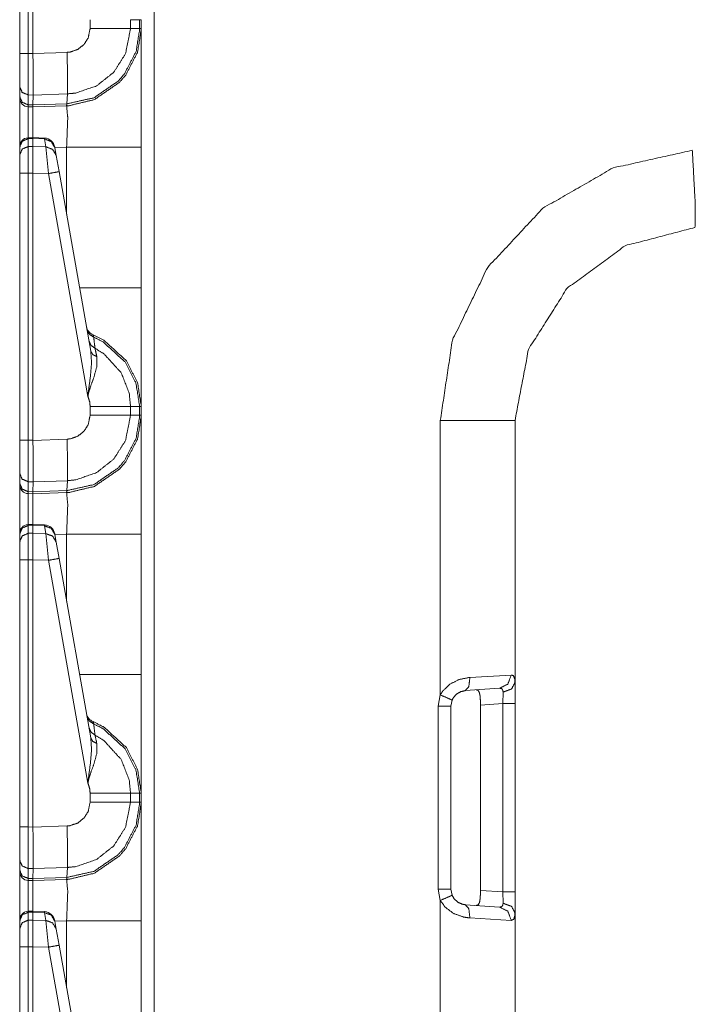
# Model space of a CAD drawing. Units: inches. Extents: x 1.26 to 4.95, y 1.59 to 7.95.
# Drawn here: x 1.28 to 1.47, y 3.16 to 3.44 of the extents above; entities that cross this region are included whole.
import ezdxf

# ---------------------------------------------------------------- set-up
doc = ezdxf.new("R2010")
doc.units = ezdxf.units.IN
doc.header["$MEASUREMENT"] = 0
doc.layers.add('1', color=7, linetype='Continuous', true_color=0xffffff)

msp = doc.modelspace()

# ---------------------------------------------------------------- linework, layer by layer
at = {"layer": '1', "color": 7, "linetype": 'Continuous', "lineweight": 13}
for p, q in [((1.313995, 4.141935), (1.313995, 1.638156)), ((1.276001, 3.504131), (1.276001, 3.428632)), ((1.278436, 3.428632), (1.278436, 3.504131)), ((1.279751, 3.428597), (1.279751, 3.504158)), ((1.295907, 3.438164), (1.295907, 3.435676)), ((1.309906, 3.438164), (1.307344, 3.438164)), ((1.307344, 3.435677), (1.307344, 3.438164)), ((1.309906, 3.438164), (1.309906, 3.435677)), ((1.310376, 3.438164), (1.309906, 3.438164)), ((1.310376, 3.435677), (1.310376, 3.438164)), ((1.309906, 3.435677), (1.307344, 3.435677)), ((1.310376, 3.435677), (1.309906, 3.435677)), ((1.276001, 3.428632), (1.276001, 3.419237)), ((1.279751, 3.428597), (1.278436, 3.428632)), ((1.289373, 3.428927), (1.279751, 3.428592)), ((1.279751, 3.428592), (1.279751, 3.428597)), ((1.276001, 3.419237), (1.276001, 3.41643)), ((1.276001, 3.41643), (1.276001, 3.416017)), ((1.278417, 3.414082), (1.278417, 3.416888)), ((1.278417, 3.416888), (1.279797, 3.416852)), ((1.279754, 3.414047), (1.279797, 3.416851)), ((1.279797, 3.416851), (1.289471, 3.417188)), ((1.279797, 3.416851), (1.279797, 3.416852)), ((1.289299, 3.414379), (1.289471, 3.417188)), ((1.279754, 3.414047), (1.278417, 3.414082)), ((1.278436, 3.413517), (1.278417, 3.414082)), ((1.278436, 3.413517), (1.279751, 3.413483)), ((1.279751, 3.413483), (1.279754, 3.414046)), ((1.279751, 3.413483), (1.289238, 3.413814)), ((1.289299, 3.414379), (1.279754, 3.414046)), ((1.279754, 3.414046), (1.279754, 3.414047)), ((1.289238, 3.413814), (1.289299, 3.414379)), ((1.289238, 3.413814), (1.289265, 3.413815)), ((1.279761, 3.404841), (1.278418, 3.404796)), ((1.278436, 3.40453), (1.278419, 3.404795)), ((1.278436, 3.40453), (1.279751, 3.404574)), ((1.278436, 3.4023), (1.278436, 3.40453)), ((1.279751, 3.402327), (1.278436, 3.4023)), ((1.279761, 3.404841), (1.279751, 3.404575)), ((1.279751, 3.404575), (1.282982, 3.404431)), ((1.279751, 3.404574), (1.279751, 3.404575)), ((1.279751, 3.402327), (1.279751, 3.404574)), ((1.279751, 3.402326), (1.279751, 3.402327)), ((1.28337, 3.402229), (1.279751, 3.402326)), ((1.279751, 3.402326), (1.279751, 3.394785)), ((1.282983, 3.404697), (1.279761, 3.404841)), ((1.282983, 3.404697), (1.282982, 3.404431)), ((1.282982, 3.404431), (1.28337, 3.402229)), ((1.276001, 3.402196), (1.276001, 3.402116)), ((1.276001, 3.402116), (1.276001, 3.399886)), ((1.276001, 3.399886), (1.276001, 3.394757)), ((1.278436, 3.394757), (1.278436, 3.4023)), ((1.28337, 3.402229), (1.284171, 3.394666)), ((1.28595, 3.401957), (1.285922, 3.402117)), ((1.289265, 3.402104), (1.285945, 3.401988)), ((1.286338, 3.399755), (1.28595, 3.401957)), ((1.28714, 3.395209), (1.286338, 3.399755)), ((1.289265, 3.383158), (1.289265, 3.402104)), ((1.310376, 3.402104), (1.310376, 3.362362)), ((1.276001, 3.394757), (1.276001, 3.319257)), ((1.278436, 3.394757), (1.279751, 3.394783)), ((1.278436, 3.319257), (1.278436, 3.394757)), ((1.279751, 3.394783), (1.279751, 3.394785)), ((1.279751, 3.394785), (1.284171, 3.394666)), ((1.279751, 3.319222), (1.279751, 3.394783)), ((1.284171, 3.394666), (1.295291, 3.331607)), ((1.296094, 3.344429), (1.28714, 3.395209)), ((1.295907, 3.328789), (1.295907, 3.326301)), ((1.309906, 3.328789), (1.307344, 3.328789)), ((1.307344, 3.326302), (1.307344, 3.328789)), ((1.309906, 3.328789), (1.309906, 3.326302)), ((1.310376, 3.328789), (1.309906, 3.328789)), ((1.310376, 3.326302), (1.310376, 3.328789)), ((1.309906, 3.326302), (1.307344, 3.326302)), ((1.310376, 3.326302), (1.309906, 3.326302)), ((1.39489, 3.247216), (1.39489, 3.324866)), ((1.416001, 3.324866), (1.416001, 3.250752)), ((1.276001, 3.319257), (1.276001, 3.309861)), ((1.279751, 3.319222), (1.278436, 3.319257)), ((1.289373, 3.319553), (1.279751, 3.319216)), ((1.279751, 3.319216), (1.279751, 3.319222)), ((1.276001, 3.309861), (1.276001, 3.307055)), ((1.279797, 3.307476), (1.289471, 3.307813)), ((1.289299, 3.305004), (1.289471, 3.307813)), ((1.276001, 3.307055), (1.276001, 3.306642)), ((1.278417, 3.304707), (1.278417, 3.307513)), ((1.278417, 3.307513), (1.279797, 3.307477)), ((1.279754, 3.304672), (1.279797, 3.307476)), ((1.289299, 3.305004), (1.279754, 3.30467)), ((1.279797, 3.307476), (1.279797, 3.307477)), ((1.289238, 3.304439), (1.289299, 3.305004)), ((1.279754, 3.304672), (1.278417, 3.304707)), ((1.278436, 3.304142), (1.278417, 3.304707)), ((1.278436, 3.304142), (1.279751, 3.304108)), ((1.279751, 3.304108), (1.279754, 3.30467)), ((1.279751, 3.304108), (1.289238, 3.304439)), ((1.279754, 3.30467), (1.279754, 3.304672)), ((1.289238, 3.304439), (1.289265, 3.30444)), ((1.279761, 3.295466), (1.278418, 3.295421)), ((1.278436, 3.295155), (1.278418, 3.295421)), ((1.278436, 3.295155), (1.279751, 3.295199)), ((1.278436, 3.292925), (1.278436, 3.295155)), ((1.279761, 3.295466), (1.279751, 3.2952)), ((1.279751, 3.2952), (1.282982, 3.295056)), ((1.279751, 3.295199), (1.279751, 3.2952)), ((1.279751, 3.292952), (1.279751, 3.295199)), ((1.282983, 3.295322), (1.279761, 3.295466)), ((1.282983, 3.295322), (1.282982, 3.295056)), ((1.282982, 3.295056), (1.28337, 3.292854)), ((1.276001, 3.292821), (1.276001, 3.292741)), ((1.276001, 3.292741), (1.276001, 3.290511)), ((1.279751, 3.292952), (1.278436, 3.292925)), ((1.278436, 3.285382), (1.278436, 3.292925)), ((1.279751, 3.292951), (1.279751, 3.292952)), ((1.28337, 3.292854), (1.279751, 3.292951)), ((1.279751, 3.292951), (1.279751, 3.28541)), ((1.28337, 3.292854), (1.284171, 3.285291)), ((1.28595, 3.292582), (1.285922, 3.292742)), ((1.289265, 3.292729), (1.285945, 3.292613)), ((1.286338, 3.29038), (1.28595, 3.292582)), ((1.289265, 3.273783), (1.289265, 3.292729)), ((1.310376, 3.292729), (1.310376, 3.252987)), ((1.276001, 3.290511), (1.276001, 3.285382)), ((1.28714, 3.285834), (1.286338, 3.29038)), ((1.276001, 3.285382), (1.276001, 3.209882)), ((1.278436, 3.285382), (1.279751, 3.285408)), ((1.278436, 3.209882), (1.278436, 3.285382)), ((1.279751, 3.285408), (1.279751, 3.28541)), ((1.279751, 3.28541), (1.284171, 3.285291)), ((1.279751, 3.209847), (1.279751, 3.285408)), ((1.296094, 3.235054), (1.28714, 3.285834)), ((1.284171, 3.285291), (1.295291, 3.222232)), ((1.403248, 3.252178), (1.414938, 3.252856)), ((1.416001, 3.250752), (1.416001, 3.244812)), ((1.394257, 3.244073), (1.39489, 3.247216)), ((1.398185, 3.245608), (1.398604, 3.246458)), ((1.411632, 3.249115), (1.401946, 3.248438)), ((1.412513, 3.244812), (1.41262, 3.248018)), ((1.394257, 3.192268), (1.394257, 3.244073)), ((1.398217, 3.245766), (1.397876, 3.244073)), ((1.397876, 3.244073), (1.397876, 3.192268)), ((1.412513, 3.244812), (1.406237, 3.244373)), ((1.406237, 3.191968), (1.406237, 3.244373)), ((1.412513, 3.191529), (1.412513, 3.244812)), ((1.416001, 3.244812), (1.416001, 3.191529)), ((1.310376, 3.221291), (1.310376, 3.221627)), ((1.310376, 3.221627), (1.310376, 3.221291)), ((1.295907, 3.219414), (1.295907, 3.216926)), ((1.309906, 3.219414), (1.307344, 3.219414)), ((1.307344, 3.216927), (1.307344, 3.219414)), ((1.309906, 3.219414), (1.309906, 3.216927)), ((1.310376, 3.219414), (1.309906, 3.219414)), ((1.310376, 3.216927), (1.310376, 3.219414)), ((1.309906, 3.216927), (1.307344, 3.216927)), ((1.310376, 3.216927), (1.309906, 3.216927)), ((1.276001, 3.209882), (1.276001, 3.200486)), ((1.279751, 3.209847), (1.278436, 3.209882)), ((1.289373, 3.210178), (1.279751, 3.209841)), ((1.279751, 3.209841), (1.279751, 3.209847)), ((1.310376, 3.205867), (1.310376, 3.206035)), ((1.276001, 3.200486), (1.276001, 3.19768)), ((1.276001, 3.19768), (1.276001, 3.197267)), ((1.278417, 3.195332), (1.278417, 3.198138)), ((1.278417, 3.198138), (1.279797, 3.198102)), ((1.279754, 3.195297), (1.279797, 3.198101)), ((1.279797, 3.198101), (1.289471, 3.198438)), ((1.279797, 3.198101), (1.279797, 3.198102)), ((1.289299, 3.195629), (1.289471, 3.198438)), ((1.279754, 3.195297), (1.278417, 3.195332)), ((1.278436, 3.194767), (1.278417, 3.195332)), ((1.278436, 3.194767), (1.279751, 3.194733)), ((1.279751, 3.194733), (1.279754, 3.195295)), ((1.279751, 3.194733), (1.289238, 3.195064)), ((1.289299, 3.195629), (1.279754, 3.195295)), ((1.279754, 3.195295), (1.279754, 3.195297)), ((1.289238, 3.195064), (1.289299, 3.195629)), ((1.289238, 3.195064), (1.289265, 3.195065)), ((1.39489, 3.189125), (1.394257, 3.192268)), ((1.397876, 3.192268), (1.398217, 3.190575)), ((1.398277, 3.190474), (1.39815, 3.190906)), ((1.406237, 3.191968), (1.412513, 3.191529)), ((1.41262, 3.188323), (1.412513, 3.191529)), ((1.416001, 3.191529), (1.416001, 3.185589)), ((1.39489, 3.111475), (1.39489, 3.189125)), ((1.279761, 3.186091), (1.278418, 3.186046)), ((1.278436, 3.18578), (1.278419, 3.186045)), ((1.278436, 3.18578), (1.279751, 3.185824)), ((1.278436, 3.18355), (1.278436, 3.18578)), ((1.279761, 3.186091), (1.279751, 3.185825)), ((1.279751, 3.185825), (1.282982, 3.185681)), ((1.279751, 3.185824), (1.279751, 3.185825)), ((1.279751, 3.183577), (1.279751, 3.185824)), ((1.282983, 3.185947), (1.279761, 3.186091)), ((1.282983, 3.185947), (1.282982, 3.185681)), ((1.282982, 3.185681), (1.28337, 3.183479)), ((1.401946, 3.187903), (1.411632, 3.187226)), ((1.416001, 3.185589), (1.416001, 3.111475)), ((1.276001, 3.183446), (1.276001, 3.183366)), ((1.276001, 3.183366), (1.276001, 3.181136)), ((1.279751, 3.183577), (1.278436, 3.18355)), ((1.278436, 3.176007), (1.278436, 3.18355)), ((1.279751, 3.183576), (1.279751, 3.183577)), ((1.28337, 3.183479), (1.279751, 3.183576)), ((1.279751, 3.183576), (1.279751, 3.176035)), ((1.28337, 3.183479), (1.284171, 3.175916)), ((1.28595, 3.183207), (1.285922, 3.183367)), ((1.289265, 3.183354), (1.285945, 3.183238)), ((1.286338, 3.181005), (1.28595, 3.183207)), ((1.289265, 3.164408), (1.289265, 3.183354)), ((1.310376, 3.183354), (1.310376, 3.143612)), ((1.414938, 3.183485), (1.403248, 3.184162)), ((1.276001, 3.181136), (1.276001, 3.176007)), ((1.28714, 3.176459), (1.286338, 3.181005)), ((1.276001, 3.176007), (1.276001, 3.100507)), ((1.278436, 3.176007), (1.279751, 3.176033)), ((1.278436, 3.100507), (1.278436, 3.176007)), ((1.279751, 3.176035), (1.284171, 3.175916)), ((1.279751, 3.176033), (1.279751, 3.176035)), ((1.279751, 3.100472), (1.279751, 3.176033)), ((1.284171, 3.175916), (1.295291, 3.112857)), ((1.296094, 3.125679), (1.28714, 3.176459))]:
    msp.add_line(p, q, dxfattribs=at)
for centre, radius, start, end in [((1.278501, 3.416017), 0.0024999999441206, 180, 268.5), ((1.278501, 3.402297), 0.0024999999441206, 94.884349, 180), ((1.282844, 3.401575), 0.0031250000465661, 10, 86.537233), ((1.297943, 3.351938), 0.0031250000465661, 190, 247.810715), ((1.278501, 3.306642), 0.0024999999441206, 180, 268.5), ((1.278501, 3.292922), 0.0024999999441206, 94.884349, 180), ((1.282844, 3.2922), 0.0031250000465661, 10, 86.537233), ((1.297943, 3.242563), 0.0031250000465661, 190, 247.810715), ((1.278501, 3.197267), 0.0024999999441206, 180, 268.5), ((1.278501, 3.183547), 0.0024999999441206, 94.884349, 180), ((1.282844, 3.182825), 0.0031250000465661, 10, 86.537233)]:
    msp.add_arc(centre, radius, start, end, dxfattribs=at)
for points, knots in [([(1.289264761036463, 3.413815186830107), (1.289975820623994, 3.413851807924743), (1.297117035803424, 3.41557015106531), (1.304211762537719, 3.420455405089854), (1.305959606004521, 3.422496420764276), (1.309336986457396, 3.429014568708567), (1.31037631346824, 3.435676759625096)], [0, 0, 0.0212905707839804, 0.2409250099139324, 0.4985040655928964, 0.5788559003410026, 0.7983748811486623, 1, 1]), ([(1.309906037577946, 3.435676759625096), (1.309902375468482, 3.435285727714586), (1.30889346431124, 3.429185467150205), (1.305603364133916, 3.422836183142294), (1.303900890134358, 3.420847657703519), (1.296991405103768, 3.416089763708101), (1.289344513642561, 3.414380372390667)], [0, 0, 0.0120072137033464, 0.2018610087985181, 0.4214363531614985, 0.5018149290369142, 0.759406185914237, 1, 1]), ([(1.295906810350942, 3.435675945822993), (1.295386282180786, 3.433077475707989), (1.294176768805144, 3.431164226963745), (1.292400442264736, 3.429756756226539), (1.290256887525331, 3.42901538251067), (1.289372894990905, 3.428927491883542)], [0, 0, 0.2563838305186077, 0.4753668174511077, 0.6946245976949947, 0.914056305571491, 1, 1]), ([(1.289470151846761, 3.417188396507406), (1.289471151319021, 3.41718843271111), (1.291889679719816, 3.417430095771806), (1.297752208344846, 3.419463380326249), (1.302610098273675, 3.423318360888345), (1.305918915899369, 3.42855761882771), (1.307343578206002, 3.435676759625096)], [0, 0, 7.1903824119e-06, 0.0859229495839351, 0.3052252607119944, 0.5244036044472566, 0.7434055773978364, 1, 1]), ([(1.307343578206002, 3.435676759625096), (1.302973664363208, 3.435676352724045), (1.295906810350942, 3.435675945822993)], [0, 0, 0.3820934296272583, 1, 1]), ([(1.31037631346824, 3.435676759625096), (1.31037631346824, 3.431180096104754), (1.31037631346824, 3.402103557314746)], [0, 0, 0.133936092207564, 1, 1]), ([(1.278417491079793, 3.416888103571182), (1.278410166860866, 3.421462485192365), (1.278435903352374, 3.428632081720139)], [0, 0, 0.3895074693124623, 1, 1]), ([(1.279751312726674, 3.428591798516038), (1.279777150943445, 3.424455242426291), (1.279792002831826, 3.420785401842636), (1.279797597721284, 3.417997722738676), (1.279797292545496, 3.416852296278648)], [0, 0, 0.3523655164733355, 0.6649711256124226, 0.9024306891320613, 1, 1]), ([(1.289470551243269, 3.417188396547203), (1.289525788061013, 3.418926270938243), (1.2895288398189, 3.421762371267334), (1.289488047988485, 3.424585043861725), (1.289372894990905, 3.428927491883542)], [0, 0, 0.1480822879654128, 0.3896213168967452, 0.6300417230261887, 1, 1]), ([(1.27600131263587, 3.419236736440553), (1.276704132477107, 3.417603028718702), (1.278417491079793, 3.416888103571182)], [0, 0, 0.4892623313421061, 1, 1]), ([(1.27600131263587, 3.416429932987171), (1.276704132477107, 3.414796632166372), (1.278417491079793, 3.414081707018852)], [0, 0, 0.4892098087906261, 1, 1]), ([(1.278435903352374, 3.413517335260394), (1.278409556509288, 3.411085287675462), (1.278421356639782, 3.404796225023176)], [0, 0, 0.2788804796194889, 1, 1]), ([(1.279739716046706, 3.40484017033674), (1.279730764223572, 3.411074504797597), (1.279751312726674, 3.413483155572067)], [0, 0, 0.7213101561406259, 1, 1]), ([(1.289264761036463, 3.413815186830107), (1.289310232228971, 3.413958416000241), (1.289344513642561, 3.414380372390667)], [0, 0, 0.2619742999739087, 1, 1]), ([(1.289264761036463, 3.402103557314746), (1.289580312801917, 3.410396811096291), (1.289264761036463, 3.413815186830107)], [0, 0, 0.707393351913905, 1, 1]), ([(1.289344513642561, 3.414380372390667), (1.289299694859386, 3.414378760506436), (1.289298694885318, 3.414378744577149)], [0, 0, 0.9977592921749722, 1, 1]), ([(1.27600131263587, 3.402116171247343), (1.276710541168669, 3.403801148501685), (1.278435903352374, 3.404530111735482)], [0, 0, 0.493937118670534, 1, 1]), ([(1.285950043345522, 3.401956869485673), (1.28492770445358, 3.403710002666145), (1.282981598449425, 3.404431031329437)], [0, 0, 0.4944046754474228, 1, 1]), ([(1.27600131263587, 3.399886353485016), (1.276710541168669, 3.401571330739358), (1.278435903352374, 3.402300293973155)], [0, 0, 0.493937118670534, 1, 1]), ([(1.286338226948672, 3.399755331346427), (1.285315989781992, 3.401508261076373), (1.283369782052574, 3.402229289739665)], [0, 0, 0.4943652259503222, 1, 1]), ([(1.394889763594108, 3.324866210066887), (1.398313734217382, 3.347506184573433), (1.408279453045935, 3.368121419447618), (1.423895603326415, 3.38486763567343), (1.443765395474216, 3.396247233930751), (1.466111485696302, 3.401242147788679)], [0, 0, 0.1999986230976911, 0.3999994281969919, 0.599999555588812, 0.8000004438096143, 1, 1]), ([(1.46687401826685, 3.379420451296738), (1.466964960651865, 3.385830567011851), (1.466111485696302, 3.401242147788679)], [0, 0, 0.2934529798838543, 1, 1]), ([(1.287139923745428, 3.395208822447273), (1.286277903867784, 3.39504341716983), (1.284171478849331, 3.394666219895072)], [0, 0, 0.2908680045397078, 1, 1]), ([(1.46687401826685, 3.379420451296738), (1.4471452173334, 3.374226155923566), (1.430692885392048, 3.362162963899692), (1.419806552934432, 3.34490913861211), (1.416001316025884, 3.324866210066887)], [0, 0, 0.2500010143749435, 0.5000000878152965, 0.7500012315546795, 1, 1]), ([(1.31037631346824, 3.362362345414937), (1.31037631346824, 3.345572590776612), (1.31037631346824, 3.328789143104586)], [0, 0, 0.5000939285779213, 1, 1]), ([(1.295010509059708, 3.350572183996633), (1.295648631633753, 3.349253824589709), (1.29691022834399, 3.348410929061487)], [0, 0, 0.4911815336720492, 1, 1]), ([(1.29558423954235, 3.347318806639208), (1.296156342420787, 3.346085286101527), (1.297288341146114, 3.345248900990129)], [0, 0, 0.4913752274561845, 1, 1]), ([(1.29691022834399, 3.348410929061487), (1.296764150866494, 3.349031046264002), (1.296762828438077, 3.349044067097651)], [0, 0, 0.9798704127203021, 1, 1]), ([(1.31037631346824, 3.328789143104586), (1.309306672329058, 3.335545735065068), (1.306155020234513, 3.341706623886125), (1.299787425679284, 3.347527750329164), (1.296762828438077, 3.349044067097651)], [0, 0, 0.2654355083240043, 0.5339552231820023, 0.868716628113095, 1, 1]), ([(1.29691022834399, 3.348410929061487), (1.299591807998766, 3.347043944978907), (1.305793997276552, 3.341373575375457), (1.308864065710267, 3.335371377964492), (1.309905983752216, 3.328789741318382), (1.309906039935168, 3.328788742697638)], [0, 0, 0.1212718183193764, 0.459860176518314, 0.7314931287106627, 0.99999180278675, 1, 1]), ([(1.297288341146114, 3.345248900990129), (1.297007274244777, 3.347628051438363), (1.29691022834399, 3.348410929061487)], [0, 0, 0.75228338332453, 1, 1]), ([(1.296093781384116, 3.344428995371317), (1.296316864885611, 3.341144286632925), (1.296022370249574, 3.337535684657524), (1.295372549270297, 3.332787963188395), (1.295308258904157, 3.332005085565271), (1.295293610466302, 3.331700316677683), (1.295290558708416, 3.331606729435833)], [0, 0, 0.2554303765633325, 0.5363336337738664, 0.9081186533551736, 0.9690624824640611, 0.9927351976692237, 1, 1]), ([(1.296093781384116, 3.344428995371317), (1.296642182276301, 3.343475219306555), (1.297796865735251, 3.342879923068182)], [0, 0, 0.4585488323447692, 1, 1]), ([(1.307343578248317, 3.328788743662369), (1.307343541350632, 3.328789743111082), (1.306962210195465, 3.332525918911216), (1.3047020783048, 3.338315713973287), (1.299809601786592, 3.343688435457551), (1.297288341146114, 3.345248900990129)], [0, 0, 1.00702561014e-05, 0.1859212097843984, 0.4935617889673467, 0.8532355761720757, 1, 1]), ([(1.297796865735251, 3.342879923068182), (1.297382437014278, 3.344803751239766), (1.297288341146114, 3.345248900990129)], [0, 0, 0.8122178160237399, 1, 1]), ([(1.295290558708416, 3.331606729435833), (1.295308055453631, 3.331748534452288), (1.295344879998794, 3.331994913038983), (1.295500519651, 3.332741983369573), (1.295603872518086, 3.33313220147798), (1.296007721811719, 3.334393594737691), (1.296959158195435, 3.337009765048435), (1.297809377942585, 3.340120523587302), (1.297796865735251, 3.342879923068182)], [0, 0, 0.012263004865225, 0.0336438480722623, 0.0991394038836871, 0.1337854899028616, 0.247460445764017, 0.4863864299640305, 0.7631663590604225, 1, 1]), ([(1.295290558708416, 3.331606729435833), (1.29576754846606, 3.33015307542928), (1.295906810350942, 3.328789550005638)], [0, 0, 0.5274592667480961, 1, 1]), ([(1.307343578206002, 3.328789143104586), (1.305625641966486, 3.328789143104586), (1.299631582576552, 3.328789550005638), (1.295906810350942, 3.328789550005638)], [0, 0, 0.1502116908539873, 0.6743160070873047, 1, 1]), ([(1.289264761036463, 3.304440184181658), (1.289975820623994, 3.304476601825769), (1.297117035803424, 3.306195148416862), (1.304211762537719, 3.311080402441405), (1.305959606004521, 3.313121418115827), (1.309336986457396, 3.319639362609593), (1.31037631346824, 3.326301960427173)], [0, 0, 0.0212900941372756, 0.2409242584678919, 0.4985013226604271, 0.5788525361639683, 0.798364418199387, 1, 1]), ([(1.309906037577946, 3.32630235875191), (1.30990603386971, 3.326301358678008), (1.309902375468482, 3.325910725066137), (1.30889346431124, 3.319810464501757), (1.305603364133916, 3.31346097704332), (1.303900890134358, 3.31147265505507), (1.296991405103768, 3.306714557609126), (1.289344513642561, 3.305005369742219)], [0, 0, 6.2469179875e-06, 0.0120133498137378, 0.2018653928585851, 0.4214442573939174, 0.5018173462614774, 0.7594097689428356, 1, 1]), ([(1.295906810350942, 3.32630114662507), (1.295386282180786, 3.323702676510067), (1.294176768805144, 3.321789224315296), (1.292400442264736, 3.320381550127564), (1.290256887525331, 3.319640176411696), (1.289372894990905, 3.319552692685619)], [0, 0, 0.256377427280909, 0.4753715820470164, 0.694636110201633, 0.9140623377271208, 1, 1]), ([(1.289470151846761, 3.307813393858958), (1.289471151319021, 3.307813430062661), (1.291889679719816, 3.308055093123357), (1.297752208344846, 3.310088377677801), (1.302610098273675, 3.313943358239896), (1.305918915899369, 3.319182819629788), (1.307343513462785, 3.326301364057051), (1.307343581788413, 3.326302362018585)], [0, 0, 7.1903376929e-06, 0.0859224152053246, 0.3052233624315986, 0.5244003430360633, 0.743407033435296, 0.9999928096623071, 1, 1]), ([(1.307343578206002, 3.326301960427173), (1.302973664363208, 3.326301553526122), (1.295906810350942, 3.32630114662507)], [0, 0, 0.3820934293632392, 1, 1]), ([(1.31037631346824, 3.326301960427173), (1.31037631346824, 3.309518309304622), (1.31037631346824, 3.292728554666297)], [0, 0, 0.4999091019270391, 1, 1]), ([(1.278417491079793, 3.307513304373259), (1.278410166860866, 3.312087482543916), (1.278435903352374, 3.319256875621164)], [0, 0, 0.3895036408621523, 1, 1]), ([(1.279751312726674, 3.319216592417064), (1.279777150943445, 3.315080036327316), (1.279792002831826, 3.311410195743662), (1.279797597721284, 3.308622720090227), (1.279797292545496, 3.307477090179674)], [0, 0, 0.3523655164612525, 0.6649711255896199, 0.9024133588860395, 1, 1]), ([(1.289470551243269, 3.307813393898755), (1.289525788061013, 3.309551268289795), (1.2895288398189, 3.312387368618886), (1.289488047988485, 3.315209837762751), (1.289372894990905, 3.319552692685619)], [0, 0, 0.1480797237178768, 0.3896145700702642, 0.630013488063922, 1, 1]), ([(1.27600131263587, 3.309861530341578), (1.276704132477107, 3.308228229520779), (1.278417491079793, 3.307513304373259)], [0, 0, 0.4892098087906261, 1, 1]), ([(1.27600131263587, 3.307054930338722), (1.276704132477107, 3.305421629517923), (1.278417491079793, 3.304706500919877)], [0, 0, 0.4891992626174083, 1, 1]), ([(1.289264761036463, 3.304440184181658), (1.289310232228971, 3.304583413351793), (1.289344513642561, 3.305005369742219)], [0, 0, 0.2619742999739087, 1, 1]), ([(1.289344513642561, 3.305005369742219), (1.289299694859386, 3.305003757857987), (1.289298694885318, 3.305003741928701)], [0, 0, 0.9977592921749722, 1, 1]), ([(1.278435903352374, 3.304142536062471), (1.278409556509288, 3.301710285027013), (1.278421356639782, 3.295421222374728)], [0, 0, 0.2788973005890003, 1, 1]), ([(1.279739716046706, 3.295465167688292), (1.279730764223572, 3.301699502149148), (1.279751312726674, 3.304107949473092)], [0, 0, 0.7213271349324427, 1, 1]), ([(1.289264761036463, 3.292728554666297), (1.289580312801917, 3.301021808447842), (1.289264761036463, 3.304440184181658)], [0, 0, 0.707393351913905, 1, 1]), ([(1.27600131263587, 3.292741168598894), (1.276710541168669, 3.294426145853237), (1.278435903352374, 3.295155109087034)], [0, 0, 0.493937118670534, 1, 1]), ([(1.285950043345522, 3.292581866837224), (1.28492770445358, 3.294335000017696), (1.282981598449425, 3.295056028680989)], [0, 0, 0.4944046754474228, 1, 1]), ([(1.27600131263587, 3.290511350836567), (1.276710541168669, 3.29219632809091), (1.278435903352374, 3.292925291324707)], [0, 0, 0.493937118670534, 1, 1]), ([(1.286338226948672, 3.290380328697978), (1.285315989781992, 3.292133258427924), (1.283369782052574, 3.292854287091217)], [0, 0, 0.4943652259503222, 1, 1]), ([(1.287139923745428, 3.285833819798825), (1.286277903867784, 3.285668414521382), (1.284171478849331, 3.285291217246623)], [0, 0, 0.2908680045397078, 1, 1]), ([(1.31037631346824, 3.252987342766488), (1.31037631346824, 3.22391080397648), (1.31037631346824, 3.219414140456138)], [0, 0, 0.866063907792436, 1, 1]), ([(1.394889763594108, 3.247216468603312), (1.395580783304851, 3.248331377484476), (1.397604505684583, 3.250280230070729), (1.400310499402451, 3.251623817342846), (1.403248324994422, 3.252178423476067)], [0, 0, 0.1294583559413371, 0.4067476970171302, 0.7049273052491919, 1, 1]), ([(1.401946139904297, 3.248437578658923), (1.402956882116271, 3.24957100153793), (1.403248324994422, 3.252178423476067)], [0, 0, 0.3666166243604754, 1, 1]), ([(1.411632215985193, 3.249115068909703), (1.413992852435584, 3.250294268157006), (1.414938490479315, 3.252855913726847)], [0, 0, 0.4914474740256781, 1, 1]), ([(1.414938490479315, 3.252855913726847), (1.415561150813403, 3.252660397771592), (1.415949334416553, 3.251699297487903), (1.416001316025884, 3.250752235290491)], [0, 0, 0.2474299484971338, 0.6404050089369602, 1, 1]), ([(1.41262007001302, 3.248018267125332), (1.415030246666433, 3.248907549373428), (1.416001316025884, 3.250752235290491)], [0, 0, 0.5520378797527611, 1, 1]), ([(1.39821689176712, 3.24576566290412), (1.397256707010797, 3.246206743643967), (1.394889763594108, 3.247216468603312)], [0, 0, 0.2910905120265729, 1, 1]), ([(1.401946139904297, 3.248437578658923), (1.400635409892089, 3.248138913287107), (1.399428134472231, 3.247415443217506), (1.398525221038909, 3.246366045405637), (1.39821689176712, 3.24576566290412)], [0, 0, 0.2794231137097287, 0.5719671846390869, 0.859714061015685, 1, 1]), ([(1.406236809767307, 3.24437324750582), (1.406210462924221, 3.245788449363005), (1.406111687693965, 3.247044552909045), (1.40589887844402, 3.247981035679118), (1.405541110694472, 3.24851733126502), (1.405054965663169, 3.24865506727096)], [0, 0, 0.2957631318196436, 0.5590410700718588, 0.7597116099759748, 0.8944197275091353, 1, 1]), ([(1.41262007001302, 3.248018267125332), (1.412595859400454, 3.248381019412761), (1.412567579777374, 3.248526079637628), (1.412263421241363, 3.248995440000556), (1.412202386083635, 3.249030230040461), (1.411632215985193, 3.249115068909703)], [0, 0, 0.2116981696408552, 0.2977559369948038, 0.6234300409412489, 0.6643385307685911, 1, 1]), ([(1.295010509059708, 3.241197181348184), (1.295648631633753, 3.239878821941261), (1.29691022834399, 3.239035926413038)], [0, 0, 0.4911815336720492, 1, 1]), ([(1.29691022834399, 3.239035926413038), (1.296764150866494, 3.239656043615554), (1.296762828438077, 3.239669064449203)], [0, 0, 0.9798704127203021, 1, 1]), ([(1.31037631346824, 3.219414140456138), (1.309306672329058, 3.22617073241662), (1.306155020234513, 3.232331621237677), (1.299787425679284, 3.238152747680715), (1.296762828438077, 3.239669064449203)], [0, 0, 0.2654355083240043, 0.5339552231820023, 0.868716628113095, 1, 1]), ([(1.29691022834399, 3.239035926413038), (1.299591807998766, 3.237668942330458), (1.305793997276552, 3.231998572727008), (1.308864065710267, 3.225996375316043), (1.309905983752216, 3.219414738669934), (1.309906039935168, 3.219413740049189)], [0, 0, 0.1212718183193764, 0.459860176518314, 0.7314931287106627, 0.99999180278675, 1, 1]), ([(1.297288341146114, 3.23587389834168), (1.297007274244777, 3.238253048789915), (1.29691022834399, 3.239035926413038)], [0, 0, 0.75228338332453, 1, 1]), ([(1.29558423954235, 3.23794380399076), (1.296156342420787, 3.236710283453078), (1.297288341146114, 3.23587389834168)], [0, 0, 0.4913752274561845, 1, 1]), ([(1.307343578248317, 3.21941374101392), (1.307343541350632, 3.219414740462634), (1.306962210195465, 3.223150916262767), (1.3047020783048, 3.228940711324839), (1.299809601786592, 3.234313432809103), (1.297288341146114, 3.23587389834168)], [0, 0, 1.00702561014e-05, 0.1859212097843984, 0.4935617889673467, 0.8532355761720757, 1, 1]), ([(1.297796865735251, 3.233504920419733), (1.297382437014278, 3.235428748591318), (1.297288341146114, 3.23587389834168)], [0, 0, 0.8122178160237399, 1, 1]), ([(1.296093781384116, 3.235053992722868), (1.296316864885611, 3.231769283984477), (1.296022370249574, 3.228160682009076), (1.295372549270297, 3.223412960539946), (1.295308258904157, 3.222630082916822), (1.295293610466302, 3.222325314029234), (1.295290558708416, 3.222231726787385)], [0, 0, 0.2554303765633325, 0.5363336337738664, 0.9081186533551736, 0.9690624824640611, 0.9927351976692237, 1, 1]), ([(1.295290558708416, 3.222231726787385), (1.295308055453631, 3.222373531803839), (1.295344879998794, 3.222619910390534), (1.295500519651, 3.223366980721124), (1.295603872518086, 3.223757198829531), (1.296007721811719, 3.225018592089242), (1.296959158195435, 3.227634762399987), (1.297809377942585, 3.230745520938854), (1.297796865735251, 3.233504920419733)], [0, 0, 0.012263004865225, 0.0336438480722623, 0.0991394038836871, 0.1337854899028616, 0.247460445764017, 0.4863864299640305, 0.7631663590604225, 1, 1]), ([(1.296093781384116, 3.235053992722868), (1.296642182276301, 3.234100216658106), (1.297796865735251, 3.233504920419733)], [0, 0, 0.4585488323447692, 1, 1]), ([(1.295290558708416, 3.222231726787385), (1.29576754846606, 3.220778072780831), (1.295906810350942, 3.219414547357189)], [0, 0, 0.5274592667480961, 1, 1]), ([(1.307343578206002, 3.219414140456138), (1.305625641966486, 3.219414140456138), (1.299631582576552, 3.219414547357189), (1.295906810350942, 3.219414547357189)], [0, 0, 0.1502116908539873, 0.6743160070873047, 1, 1]), ([(1.289264761036463, 3.195065181533209), (1.289975820623994, 3.19510159917732), (1.297117035803424, 3.196820145768413), (1.304211762537719, 3.201705399792957), (1.305959606004521, 3.203746415467378), (1.309336986457396, 3.210264359961144), (1.31037631346824, 3.216926957778725)], [0, 0, 0.0212900941372756, 0.2409242584678919, 0.4985013226604271, 0.5788525361639683, 0.798364418199387, 1, 1]), ([(1.309906037577946, 3.216927356103462), (1.30990603386971, 3.216926356029559), (1.309902375468482, 3.216535722417689), (1.30889346431124, 3.210435461853308), (1.305603364133916, 3.204085974394872), (1.303900890134358, 3.202097652406621), (1.296991405103768, 3.197339554960678), (1.289344513642561, 3.19563036709377)], [0, 0, 6.2469179875e-06, 0.0120133498137378, 0.2018653928585851, 0.4214442573939174, 0.5018173462614774, 0.7594097689428356, 1, 1]), ([(1.295906810350942, 3.216926143976622), (1.295386282180786, 3.214327673861618), (1.294176768805144, 3.212414221666847), (1.292400442264736, 3.211006547479116), (1.290256887525331, 3.210265173763247), (1.289372894990905, 3.21017769003717)], [0, 0, 0.256377427280909, 0.4753715820470164, 0.694636110201633, 0.9140623377271208, 1, 1]), ([(1.289470151846761, 3.198438391210509), (1.289471151319021, 3.198438427414212), (1.291889679719816, 3.198680090474909), (1.297752208344846, 3.200713375029352), (1.302610098273675, 3.204568355591448), (1.305918915899369, 3.209807816981339), (1.307343513462785, 3.216926361408602), (1.307343581788413, 3.216927359370136)], [0, 0, 7.1903376929e-06, 0.0859224152053246, 0.3052233624315986, 0.5244003430360633, 0.743407033435296, 0.9999928096623071, 1, 1]), ([(1.307343578206002, 3.216926957778725), (1.302973664363208, 3.216926550877673), (1.295906810350942, 3.216926143976622)], [0, 0, 0.3820934293632392, 1, 1]), ([(1.31037631346824, 3.216926957778725), (1.31037631346824, 3.200143306656173), (1.31037631346824, 3.183353552017849)], [0, 0, 0.4999091019270391, 1, 1]), ([(1.278417491079793, 3.198138301724811), (1.278410166860866, 3.202712479895467), (1.278435903352374, 3.209881872972716)], [0, 0, 0.3895036408621523, 1, 1]), ([(1.279751312726674, 3.209841589768615), (1.279777150943445, 3.205705033678868), (1.279792002831826, 3.202035193095213), (1.279797597721284, 3.199247717441779), (1.279797292545496, 3.198102087531225)], [0, 0, 0.3523655164612525, 0.6649711255896199, 0.9024133588860395, 1, 1]), ([(1.289470551243269, 3.198438391250306), (1.289525788061013, 3.200176265641346), (1.2895288398189, 3.203012365970437), (1.289488047988485, 3.205834835114302), (1.289372894990905, 3.21017769003717)], [0, 0, 0.1480797237178768, 0.3896145700702642, 0.630013488063922, 1, 1]), ([(1.27600131263587, 3.20048652769313), (1.276704132477107, 3.19885322687233), (1.278417491079793, 3.198138301724811)], [0, 0, 0.4892098087906261, 1, 1]), ([(1.27600131263587, 3.197679927690274), (1.276704132477107, 3.196046626869474), (1.278417491079793, 3.195331498271429)], [0, 0, 0.4891992626174083, 1, 1]), ([(1.278435903352374, 3.194767533414023), (1.278409556509288, 3.192335282378565), (1.278421356639782, 3.186046219726279)], [0, 0, 0.2788973005890003, 1, 1]), ([(1.279739716046706, 3.186090165039843), (1.279730764223572, 3.1923244995007), (1.279751312726674, 3.194732946824644)], [0, 0, 0.7213271349324427, 1, 1]), ([(1.289264761036463, 3.195065181533209), (1.289310232228971, 3.195208410703344), (1.289344513642561, 3.19563036709377)], [0, 0, 0.2619742999739087, 1, 1]), ([(1.289264761036463, 3.183353552017849), (1.289580312801917, 3.191646805799394), (1.289264761036463, 3.195065181533209)], [0, 0, 0.707393351913905, 1, 1]), ([(1.289344513642561, 3.19563036709377), (1.289299694859386, 3.195628755209539), (1.289298694885318, 3.195628739280252)], [0, 0, 0.9977592921749722, 1, 1]), ([(1.405054965663169, 3.187686030963903), (1.405601332050097, 3.187874833051808), (1.405965610216469, 3.188560461323618), (1.406146274283344, 3.189595414148158), (1.406221449252612, 3.190866776483631), (1.406236809767307, 3.191967647278517)], [0, 0, 0.120944214933667, 0.2833821221613718, 0.5031908567091032, 0.7696517621991976, 1, 1]), ([(1.394889763594108, 3.18912462963155), (1.397256707010797, 3.19013415114037), (1.39821689176712, 3.190575231880217)], [0, 0, 0.7089030867003344, 1, 1]), ([(1.403248324994422, 3.184162471308269), (1.401472710530854, 3.18440233947814), (1.398675774427971, 3.185408605778548), (1.396267123653502, 3.187200191108388), (1.394889763594108, 3.18912462963155)], [0, 0, 0.1768288900680697, 0.4701823099441126, 0.7664423249148878, 1, 1]), ([(1.39821689176712, 3.190575231880217), (1.398831414080178, 3.189539058352523), (1.399906039757241, 3.18857429595937), (1.401153903556988, 3.188032507209272), (1.401946139904297, 3.187903316125414)], [0, 0, 0.2503547391431788, 0.550472961718474, 0.8331861947762524, 1, 1]), ([(1.411632215985193, 3.18722602932516), (1.412303602720201, 3.187373530956336), (1.412570326359472, 3.1878258014751), (1.412594231796248, 3.18794909249371), (1.41262007001302, 3.188322831109531)], [0, 0, 0.4013588124779356, 0.7079324044422795, 0.7812603508652783, 1, 1]), ([(1.416001316025884, 3.185588659493845), (1.415030246666433, 3.187433345410909), (1.41262007001302, 3.188322831109531)], [0, 0, 0.4479553404505802, 1, 1]), ([(1.27600131263587, 3.183366165950446), (1.276710541168669, 3.185051143204788), (1.278435903352374, 3.185780106438585)], [0, 0, 0.493937118670534, 1, 1]), ([(1.285950043345522, 3.183206864188776), (1.28492770445358, 3.184959997369248), (1.282981598449425, 3.18568102603254)], [0, 0, 0.4944046754474228, 1, 1]), ([(1.403248324994422, 3.184162471308269), (1.402956882116271, 3.186770096696932), (1.401946139904297, 3.187903316125414)], [0, 0, 0.6334244872658491, 1, 1]), ([(1.414938490479315, 3.183485184508015), (1.413992852435584, 3.186046626627331), (1.411632215985193, 3.18722602932516)], [0, 0, 0.5085264448731962, 1, 1]), ([(1.416001316025884, 3.185588659493845), (1.415976495061742, 3.184893062146273), (1.41567020029521, 3.183803991481881), (1.414938490479315, 3.183485184508015)], [0, 0, 0.2651067119269109, 0.6960032986930679, 1, 1]), ([(1.27600131263587, 3.181136348188119), (1.276710541168669, 3.182821325442461), (1.278435903352374, 3.183550288676258)], [0, 0, 0.493937118670534, 1, 1]), ([(1.286338226948672, 3.181005326049529), (1.285315989781992, 3.182758255779476), (1.283369782052574, 3.183479284442768)], [0, 0, 0.4943652259503222, 1, 1]), ([(1.287139923745428, 3.176458817150376), (1.286277903867784, 3.176293411872933), (1.284171478849331, 3.175916214598175)], [0, 0, 0.2908680045397078, 1, 1])]:
    msp.add_open_spline(points, degree=1, knots=knots, dxfattribs=at)
for points in [[(1.27600131263587, 3.428632081720139), (1.278435903352374, 3.428632081720139)], [(1.27600131263587, 3.401802653987147), (1.27600131263587, 3.416016521518827)], [(1.31037631346824, 3.402103557314746), (1.289264761036463, 3.402103557314746)], [(1.27600131263587, 3.394756551928509), (1.278435903352374, 3.394756551928509)], [(1.29293185503802, 3.362362345414937), (1.31037631346824, 3.362362345414937)], [(1.416001316025884, 3.324866210066887), (1.394889763594108, 3.324866210066887)], [(1.27600131263587, 3.319256875621164), (1.278435903352374, 3.319256875621164)], [(1.27600131263587, 3.292427651338699), (1.27600131263587, 3.306641518870379)], [(1.31037631346824, 3.292728554666297), (1.289264761036463, 3.292728554666297)], [(1.27600131263587, 3.285381549280061), (1.278435903352374, 3.285381549280061)], [(1.29293185503802, 3.252987342766488), (1.31037631346824, 3.252987342766488)], [(1.394257134184258, 3.24407336143085), (1.397876315586998, 3.24407336143085)], [(1.412512851585944, 3.244812293740409), (1.416001316025884, 3.244812293740409)], [(1.27600131263587, 3.209881872972716), (1.278435903352374, 3.209881872972716)], [(1.27600131263587, 3.18305264869025), (1.27600131263587, 3.19726651622193)], [(1.394257134184258, 3.192267736804013), (1.397876315586998, 3.192267736804013)], [(1.412512851585944, 3.191528804494453), (1.416001316025884, 3.191528804494453)], [(1.31037631346824, 3.183353552017849), (1.289264761036463, 3.183353552017849)], [(1.27600131263587, 3.176006546631612), (1.278435903352374, 3.176006546631612)]]:
    msp.add_open_spline(points, degree=1, dxfattribs=at)

doc.saveas('drawing.dxf')
